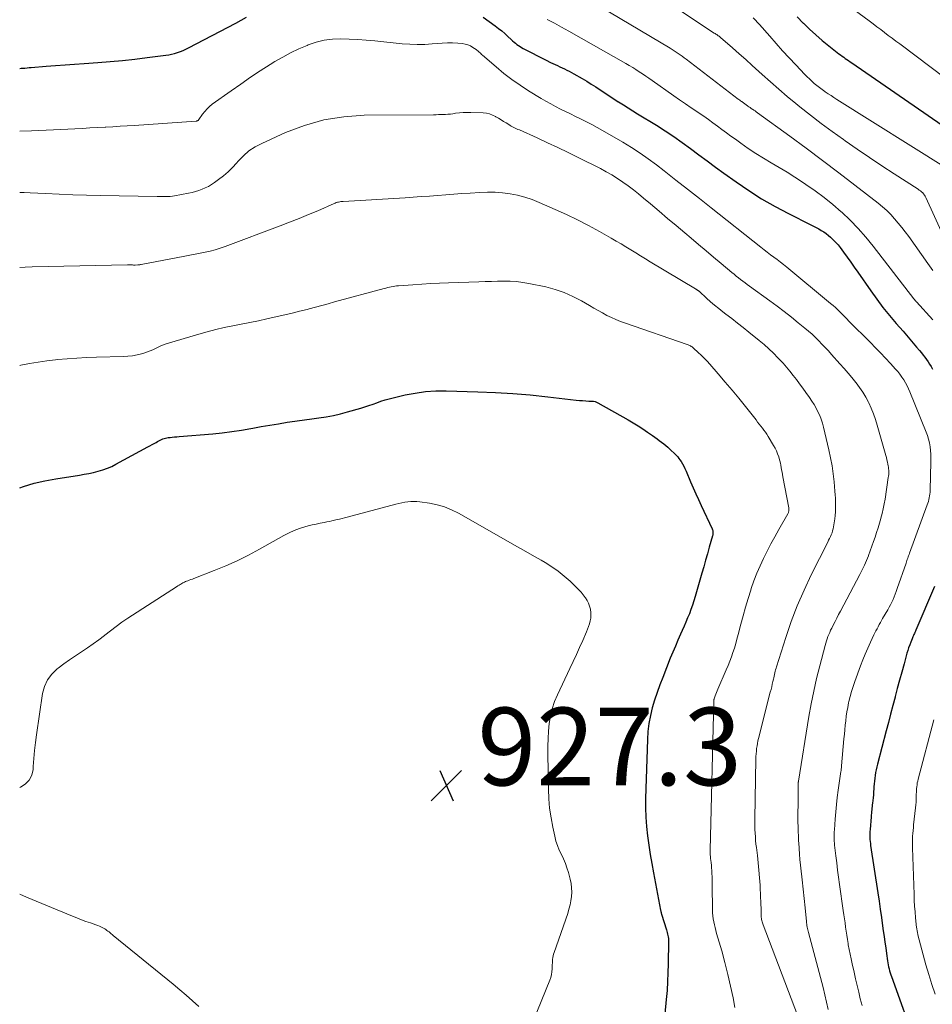
# Model space of a CAD drawing. Units: feet. Extents: x 2034991 to 2035733, y 575000 to 579621.
# Drawn here: x 2035000 to 2035235, y 575643 to 575896 of the extents above; entities that cross this region are included whole.
import ezdxf

# ---------------------------------------------------------------- set-up
doc = ezdxf.new("R2010")
doc.units = ezdxf.units.FT
doc.header["$LTSCALE"] = 100
doc.header["$MEASUREMENT"] = 0
for name, color, linetype, lineweight in [('CONTOUR INDEX', 32, 'Continuous', 25), ('CONTOUR INTERMEDIATE', 40, 'Continuous', 15), ('SPOT ELEVATION', 7, 'Continuous', 15)]:
    doc.layers.add(name, color=color, linetype=linetype, lineweight=lineweight)
doc.styles.add('slant', font='romans.shx', dxfattribs={"oblique": 14.999978})

# ---------------------------------------------------------------- blocks, each defined once
blk = doc.blocks.new('SPOT')
at = {"layer": 'SPOT ELEVATION', "lineweight": 25}
for p, q in [((-3.95, -3.95), (3.86, 3.85)), ((-1.67, 3.81), (1.74, -3.97))]:
    blk.add_line(p, q, dxfattribs=at)

msp = doc.modelspace()

# ---------------------------------------------------------------- linework, layer by layer
at = {"layer": 'CONTOUR INDEX', "flags": 128}
for points, elevation in [([(2035000, 575883.74), (2035000.03, 575883.74), (2035000.4, 575883.77), (2035000.78, 575883.8), (2035001.33, 575883.84), (2035001.89, 575883.89), (2035002.44, 575883.93), (2035003, 575883.98), (2035006.8, 575884.3), (2035009.25, 575884.5), (2035011.71, 575884.69), (2035014.16, 575884.87), (2035016.62, 575885.03), (2035020.11, 575885.26), (2035023.29, 575885.51), (2035026.48, 575885.79), (2035029.66, 575886.13), (2035032.83, 575886.51), (2035037.62, 575887.13), (2035038.4, 575887.25), (2035039.16, 575887.4), (2035039.92, 575887.6), (2035040.67, 575887.82), (2035041.4, 575888.08), (2035042.13, 575888.37), (2035042.84, 575888.69), (2035043.54, 575889.04), (2035055.67, 575895.42), (2035057.08, 575896.17), (2035058.48, 575896.93)], 900), ([(2035119.43, 575896.93), (2035122.54, 575894.7), (2035123.39, 575894.05), (2035124.23, 575893.39), (2035125.04, 575892.69), (2035125.83, 575891.97), (2035126.68, 575891.15), (2035127.03, 575890.83), (2035127.39, 575890.51), (2035127.77, 575890.21), (2035128.15, 575889.92), (2035128.54, 575889.64), (2035128.93, 575889.37), (2035129.34, 575889.13), (2035129.76, 575888.89), (2035132.11, 575887.63), (2035133.28, 575887.02), (2035134.45, 575886.42), (2035135.63, 575885.85), (2035136.82, 575885.29), (2035137.99, 575884.75), (2035138.6, 575884.47), (2035139.2, 575884.18), (2035139.81, 575883.89), (2035140.42, 575883.61), (2035141.02, 575883.31), (2035141.61, 575883.01), (2035142.2, 575882.69), (2035142.79, 575882.36), (2035144.91, 575881.14), (2035146.11, 575880.44), (2035147.29, 575879.72), (2035148.46, 575878.98), (2035149.61, 575878.21), (2035150.76, 575877.44), (2035151.92, 575876.68), (2035153.08, 575875.92), (2035154.25, 575875.17), (2035154.34, 575875.12), (2035155.56, 575874.35), (2035156.78, 575873.58), (2035158, 575872.82), (2035159.23, 575872.07), (2035164.07, 575869.09), (2035166.32, 575867.67), (2035168.54, 575866.2), (2035170.72, 575864.67), (2035172.86, 575863.1), (2035175, 575861.5), (2035177.13, 575859.91), (2035179.28, 575858.34), (2035181.44, 575856.78), (2035184.59, 575854.51), (2035187.86, 575852.28), (2035191.2, 575850.15), (2035194.64, 575848.19), (2035198.14, 575846.34), (2035203.88, 575843.48), (2035204.56, 575843.13), (2035205.23, 575842.78), (2035205.89, 575842.41), (2035206.55, 575842.03), (2035207.19, 575841.62), (2035207.81, 575841.19), (2035208.41, 575840.73), (2035208.98, 575840.24), (2035209.12, 575840.11), (2035209.74, 575839.52), (2035210.33, 575838.9), (2035210.88, 575838.26), (2035211.41, 575837.59), (2035212.29, 575836.41), (2035213.23, 575835.14), (2035214.16, 575833.85), (2035215.08, 575832.56), (2035215.99, 575831.26), (2035219.31, 575826.45), (2035220.86, 575824.28), (2035222.46, 575822.15), (2035224.14, 575820.08), (2035225.87, 575818.04), (2035227.63, 575816.03), (2035228.51, 575815.03), (2035229.38, 575814.02), (2035230.25, 575813), (2035231.11, 575811.98), (2035231.9, 575811.05), (2035232.36, 575810.49), (2035232.81, 575809.92), (2035233.25, 575809.35), (2035233.67, 575808.76), (2035234.08, 575808.17), (2035234.47, 575807.56), (2035234.84, 575806.94), (2035235.2, 575806.32)], 900), ([(2035200.33, 575897.01), (2035201.89, 575895.42), (2035201.96, 575895.36), (2035203.52, 575893.84), (2035205.13, 575892.36), (2035206.78, 575890.95), (2035208.48, 575889.58), (2035211.12, 575887.51), (2035211.52, 575887.2), (2035211.93, 575886.9), (2035212.34, 575886.61), (2035212.75, 575886.31), (2035213.16, 575886.03), (2035213.57, 575885.74), (2035213.99, 575885.45), (2035214.41, 575885.16), (2035245.16, 575864.01)], 880), ([(2035000, 575775.68), (2035000.98, 575776.04), (2035003.7, 575776.89), (2035006.47, 575777.55), (2035009.28, 575778.07), (2035015.42, 575779), (2035016.64, 575779.2), (2035017.85, 575779.43), (2035019.06, 575779.7), (2035020.25, 575779.99), (2035021.43, 575780.35), (2035022.59, 575780.76), (2035023.71, 575781.25), (2035024.82, 575781.8), (2035033.06, 575786.27), (2035033.58, 575786.55), (2035034.1, 575786.84), (2035034.62, 575787.14), (2035035.14, 575787.43), (2035035.53, 575787.66), (2035035.86, 575787.84), (2035036.19, 575788), (2035036.53, 575788.16), (2035036.87, 575788.3), (2035037.22, 575788.41), (2035037.57, 575788.51), (2035037.94, 575788.59), (2035038.3, 575788.64), (2035038.74, 575788.69), (2035039.33, 575788.76), (2035039.92, 575788.82), (2035040.51, 575788.87), (2035041.1, 575788.92), (2035049.75, 575789.66), (2035052.22, 575789.91), (2035054.68, 575790.2), (2035057.14, 575790.57), (2035059.58, 575790.99), (2035060.04, 575791.08), (2035062.26, 575791.48), (2035064.48, 575791.87), (2035066.7, 575792.24), (2035068.92, 575792.59), (2035069.64, 575792.7), (2035071.51, 575792.98), (2035073.38, 575793.25), (2035075.25, 575793.5), (2035077.13, 575793.75), (2035078.99, 575794.02), (2035080.84, 575794.36), (2035082.68, 575794.78), (2035084.5, 575795.27), (2035087.93, 575796.26), (2035088.97, 575796.58), (2035090.01, 575796.91), (2035091.05, 575797.27), (2035092.07, 575797.64), (2035093.1, 575798), (2035094.14, 575798.34), (2035095.19, 575798.64), (2035096.25, 575798.91), (2035099.32, 575799.63), (2035101.93, 575800.13), (2035104.55, 575800.5), (2035107.2, 575800.66), (2035109.86, 575800.69), (2035118.08, 575800.46), (2035122.59, 575800.27), (2035127.09, 575800), (2035131.58, 575799.63), (2035136.07, 575799.17), (2035143.42, 575798.33), (2035144.23, 575798.24), (2035145.04, 575798.17), (2035145.86, 575798.12), (2035146.67, 575798.08), (2035147.47, 575798.05), (2035147.88, 575798.01), (2035148.27, 575797.92), (2035148.65, 575797.78), (2035149.02, 575797.61), (2035156.8, 575793.21), (2035158.08, 575792.46), (2035159.35, 575791.69), (2035160.59, 575790.88), (2035161.82, 575790.05), (2035163.09, 575789.17), (2035163.67, 575788.76), (2035164.25, 575788.35), (2035164.82, 575787.93), (2035165.39, 575787.51), (2035165.95, 575787.07), (2035166.5, 575786.63), (2035167.04, 575786.16), (2035167.56, 575785.68), (2035169.01, 575784.31), (2035169.32, 575783.99), (2035169.62, 575783.66), (2035169.89, 575783.3), (2035170.15, 575782.94), (2035170.42, 575782.51), (2035170.79, 575781.91), (2035171.13, 575781.3), (2035171.44, 575780.67), (2035171.73, 575780.03), (2035172.9, 575777.26), (2035173.56, 575775.72), (2035174.23, 575774.19), (2035174.92, 575772.67), (2035175.63, 575771.15), (2035178.48, 575765.12), (2035178.56, 575764.9), (2035178.62, 575764.69), (2035178.65, 575764.47), (2035178.66, 575764.24), (2035178.65, 575764.01), (2035178.62, 575763.78), (2035178.58, 575763.56), (2035178.53, 575763.33), (2035177.7, 575760.43), (2035177.23, 575758.75), (2035176.75, 575757.08), (2035176.27, 575755.4), (2035175.8, 575753.73), (2035174.08, 575747.71), (2035173.75, 575746.59), (2035173.39, 575745.49), (2035172.99, 575744.39), (2035172.57, 575743.3), (2035172.13, 575742.22), (2035171.68, 575741.15), (2035171.21, 575740.08), (2035170.74, 575739.01), (2035170.31, 575738.05), (2035169.63, 575736.5), (2035168.96, 575734.94), (2035168.31, 575733.38), (2035167.66, 575731.81), (2035165.7, 575726.91), (2035164.95, 575724.97), (2035164.25, 575723.02), (2035163.61, 575721.05), (2035163.02, 575719.06), (2035162.53, 575717.05), (2035162.14, 575715.03), (2035161.9, 575712.98), (2035161.76, 575710.92), (2035161.27, 575695.7), (2035161.26, 575693.29), (2035161.32, 575690.88), (2035161.49, 575688.48), (2035161.75, 575686.09), (2035162.09, 575683.69), (2035162.45, 575681.31), (2035162.86, 575678.93), (2035163.3, 575676.56), (2035165.15, 575666.93), (2035165.18, 575666.8), (2035165.21, 575666.67), (2035165.24, 575666.54), (2035165.27, 575666.41), (2035165.3, 575666.28), (2035165.34, 575666.15), (2035165.38, 575666.02), (2035165.42, 575665.89), (2035166.67, 575661.9), (2035166.78, 575661.54), (2035166.88, 575661.17), (2035166.97, 575660.8), (2035167.05, 575660.43), (2035167.12, 575660.05), (2035167.16, 575659.68), (2035167.19, 575659.3), (2035167.19, 575658.92), (2035167.11, 575653.16), (2035167.05, 575650.85), (2035166.96, 575648.54), (2035166.81, 575646.23), (2035166.62, 575643.92), (2035166.29, 575640.21)], 920), ([(2035235.74, 575750.32), (2035230.96, 575739.07), (2035230.84, 575738.79), (2035230.71, 575738.5), (2035230.58, 575738.22), (2035230.45, 575737.93), (2035230.32, 575737.65), (2035230.19, 575737.37), (2035230.07, 575737.08), (2035229.95, 575736.79), (2035229.61, 575735.97), (2035229.34, 575735.26), (2035229.08, 575734.55), (2035228.85, 575733.83), (2035228.64, 575733.11), (2035227.88, 575730.36), (2035227.3, 575728.26), (2035226.73, 575726.16), (2035226.16, 575724.05), (2035225.6, 575721.94), (2035225.57, 575721.81), (2035225, 575719.64), (2035224.43, 575717.46), (2035223.86, 575715.29), (2035223.28, 575713.12), (2035221.03, 575704.57), (2035220.86, 575703.85), (2035220.7, 575703.13), (2035220.57, 575702.4), (2035220.45, 575701.67), (2035220.36, 575700.94), (2035220.27, 575700.2), (2035220.2, 575699.47), (2035220.14, 575698.73), (2035220.1, 575698.2), (2035220.05, 575697.44), (2035219.98, 575696.68), (2035219.91, 575695.92), (2035219.83, 575695.16), (2035219.76, 575694.52), (2035219.71, 575694.08), (2035219.66, 575693.65), (2035219.61, 575693.21), (2035219.56, 575692.77), (2035219.51, 575692.33), (2035219.47, 575691.89), (2035219.43, 575691.45), (2035219.39, 575691.01), (2035219.12, 575687.71), (2035219.09, 575687.2), (2035219.07, 575686.69), (2035219.07, 575686.18), (2035219.08, 575685.67), (2035219.11, 575685.16), (2035219.16, 575684.65), (2035219.21, 575684.14), (2035219.28, 575683.63), (2035221.13, 575671.4), (2035221.44, 575669.29), (2035221.75, 575667.18), (2035222.06, 575665.06), (2035222.36, 575662.94), (2035222.54, 575661.63), (2035222.75, 575660.17), (2035222.95, 575658.71), (2035223.16, 575657.25), (2035223.36, 575655.79), (2035223.63, 575653.91), (2035223.71, 575653.39), (2035223.8, 575652.87), (2035223.91, 575652.36), (2035224.03, 575651.84), (2035224.16, 575651.33), (2035224.3, 575650.83), (2035224.46, 575650.33), (2035224.63, 575649.83), (2035230.93, 575632.32)], 900)]:
    msp.add_lwpolyline(points, dxfattribs=dict(at, elevation=elevation))
at = {"layer": 'CONTOUR INTERMEDIATE', "flags": 128}
for points, elevation in [([(2035134, 575908.98), (2035167.6, 575888.93), (2035168.14, 575888.61), (2035168.67, 575888.28), (2035169.2, 575887.93), (2035169.72, 575887.59), (2035170.23, 575887.23), (2035170.75, 575886.87), (2035171.25, 575886.5), (2035171.75, 575886.12), (2035185.16, 575875.85), (2035185.36, 575875.69), (2035185.57, 575875.54), (2035185.78, 575875.39), (2035185.98, 575875.24), (2035186.05, 575875.19), (2035186.23, 575875.07), (2035186.4, 575874.94), (2035186.57, 575874.81), (2035186.75, 575874.69), (2035186.92, 575874.56), (2035187.09, 575874.43), (2035187.26, 575874.3), (2035187.43, 575874.18), (2035187.65, 575874.02), (2035187.93, 575873.82), (2035188.21, 575873.63), (2035188.5, 575873.43), (2035188.78, 575873.24), (2035188.85, 575873.2), (2035189.17, 575872.98), (2035189.49, 575872.77), (2035189.81, 575872.55), (2035190.12, 575872.32), (2035198.45, 575866.29), (2035202.68, 575863.18), (2035206.9, 575860.05), (2035211.08, 575856.88), (2035215.24, 575853.68), (2035221.22, 575849.03), (2035222.35, 575848.1), (2035223.44, 575847.13), (2035224.47, 575846.1), (2035225.47, 575845.03), (2035226.41, 575843.91), (2035227.34, 575842.78), (2035228.22, 575841.62), (2035229.09, 575840.44), (2035234.02, 575833.47), (2035235.33, 575831.7)], 892), ([(2035213.41, 575899.99), (2035218.91, 575895.95), (2035219.9, 575895.22), (2035220.89, 575894.48), (2035221.87, 575893.74), (2035222.85, 575893), (2035223.83, 575892.25), (2035224.81, 575891.51), (2035225.8, 575890.77), (2035226.78, 575890.03), (2035238.76, 575881.03)], 876), ([(2035169.76, 575898.9), (2035178.99, 575892.84), (2035179.2, 575892.7), (2035179.4, 575892.57), (2035179.61, 575892.43), (2035179.81, 575892.29), (2035180.01, 575892.15), (2035180.21, 575892), (2035180.4, 575891.85), (2035180.59, 575891.69), (2035183.67, 575889.03), (2035185.39, 575887.53), (2035187.1, 575886.02), (2035188.79, 575884.49), (2035190.48, 575882.95), (2035191.33, 575882.16), (2035193.46, 575880.24), (2035195.61, 575878.35), (2035197.8, 575876.5), (2035200.01, 575874.69), (2035201.02, 575873.87), (2035203.78, 575871.69), (2035206.57, 575869.55), (2035209.4, 575867.47), (2035212.26, 575865.42), (2035212.73, 575865.09), (2035215.85, 575862.92), (2035218.99, 575860.78), (2035222.16, 575858.68), (2035225.35, 575856.6), (2035231.52, 575852.63), (2035231.83, 575852.42), (2035232.13, 575852.2), (2035232.41, 575851.95), (2035232.69, 575851.69), (2035232.93, 575851.42), (2035233.16, 575851.12), (2035233.36, 575850.81), (2035233.53, 575850.47), (2035238.36, 575839.79)], 888), ([(2035189.02, 575896.72), (2035189.57, 575896.17), (2035190.11, 575895.6), (2035190.63, 575895.02), (2035193.27, 575892.03), (2035194.93, 575890.16), (2035196.61, 575888.3), (2035198.31, 575886.45), (2035200.03, 575884.62), (2035202.31, 575882.2), (2035202.9, 575881.6), (2035203.5, 575881.01), (2035204.13, 575880.43), (2035204.76, 575879.87), (2035205.42, 575879.33), (2035206.08, 575878.81), (2035206.76, 575878.3), (2035207.45, 575877.81), (2035207.56, 575877.74), (2035208.31, 575877.23), (2035209.07, 575876.72), (2035209.84, 575876.23), (2035210.61, 575875.74), (2035238.8, 575858.07)], 884), ([(2035135.95, 575896.33), (2035137.81, 575895.35), (2035139.66, 575894.34), (2035141.5, 575893.31), (2035156.22, 575885.01), (2035157.09, 575884.5), (2035157.96, 575883.99), (2035158.8, 575883.44), (2035159.64, 575882.89), (2035160.48, 575882.32), (2035161.31, 575881.75), (2035162.13, 575881.18), (2035162.96, 575880.6), (2035168.6, 575876.64), (2035170.07, 575875.62), (2035171.55, 575874.6), (2035173.03, 575873.6), (2035174.52, 575872.6), (2035175.11, 575872.21), (2035176.3, 575871.41), (2035177.48, 575870.59), (2035178.65, 575869.75), (2035179.8, 575868.89), (2035180.96, 575868.03), (2035182.11, 575867.17), (2035183.27, 575866.32), (2035184.44, 575865.48), (2035185.86, 575864.45), (2035187.76, 575863.13), (2035189.68, 575861.85), (2035191.64, 575860.62), (2035193.63, 575859.43), (2035193.69, 575859.39), (2035195.72, 575858.2), (2035197.73, 575856.98), (2035199.72, 575855.73), (2035201.69, 575854.45), (2035202.59, 575853.86), (2035204.95, 575852.22), (2035207.27, 575850.51), (2035209.5, 575848.7), (2035211.68, 575846.81), (2035211.84, 575846.67), (2035214, 575844.61), (2035216.08, 575842.48), (2035218.04, 575840.24), (2035219.93, 575837.93), (2035230.43, 575824.4), (2035230.48, 575824.33), (2035230.54, 575824.26), (2035230.59, 575824.18), (2035230.64, 575824.11), (2035230.67, 575824.07), (2035230.71, 575824.02), (2035230.75, 575823.96), (2035230.79, 575823.91), (2035230.84, 575823.86), (2035230.89, 575823.8), (2035230.91, 575823.78), (2035230.92, 575823.77), (2035230.94, 575823.75), (2035230.95, 575823.73), (2035231.01, 575823.67), (2035231.02, 575823.66), (2035231.04, 575823.64), (2035231.05, 575823.63), (2035231.07, 575823.61), (2035235.29, 575818.97)], 896), ([(2035000, 575867.58), (2035003.02, 575867.69), (2035006.79, 575867.85), (2035010.57, 575868.02), (2035014.24, 575868.2), (2035016.17, 575868.29), (2035018.11, 575868.39), (2035020.05, 575868.49), (2035021.99, 575868.59), (2035022.2, 575868.6), (2035024.03, 575868.71), (2035025.86, 575868.82), (2035027.69, 575868.94), (2035029.51, 575869.06), (2035045.51, 575870.17), (2035045.59, 575870.18), (2035045.67, 575870.2), (2035045.75, 575870.22), (2035045.83, 575870.24), (2035045.86, 575870.26), (2035045.92, 575870.29), (2035045.97, 575870.32), (2035046.01, 575870.36), (2035046.05, 575870.41), (2035046.09, 575870.46), (2035046.12, 575870.51), (2035046.16, 575870.56), (2035046.19, 575870.61), (2035047.15, 575871.98), (2035047.69, 575872.68), (2035048.28, 575873.34), (2035048.94, 575873.94), (2035049.63, 575874.49), (2035054.48, 575877.98), (2035056.96, 575879.72), (2035059.47, 575881.44), (2035062.01, 575883.1), (2035064.57, 575884.73), (2035065.77, 575885.48), (2035067.77, 575886.66), (2035069.82, 575887.76), (2035071.92, 575888.75), (2035074.05, 575889.67), (2035074.32, 575889.78), (2035076.37, 575890.47), (2035078.46, 575890.98), (2035080.59, 575891.25), (2035082.76, 575891.36), (2035084.94, 575891.3), (2035087.13, 575891.2), (2035089.31, 575891.04), (2035091.49, 575890.84), (2035098.56, 575890.09), (2035100.5, 575889.94), (2035102.45, 575889.87), (2035104.39, 575889.93), (2035106.33, 575890.06), (2035107.55, 575890.18), (2035108.88, 575890.27), (2035110.22, 575890.32), (2035111.55, 575890.29), (2035112.88, 575890.21), (2035114.05, 575890.11), (2035114.78, 575889.99), (2035115.48, 575889.8), (2035116.15, 575889.51), (2035116.8, 575889.15), (2035117.59, 575888.61), (2035117.82, 575888.45), (2035118.03, 575888.29), (2035118.23, 575888.11), (2035118.43, 575887.92), (2035118.63, 575887.73), (2035118.82, 575887.54), (2035119.02, 575887.35), (2035119.23, 575887.17), (2035122.75, 575884.11), (2035124.76, 575882.46), (2035126.82, 575880.87), (2035128.95, 575879.39), (2035131.14, 575877.99), (2035134.36, 575876.02), (2035135.59, 575875.3), (2035136.83, 575874.59), (2035138.09, 575873.92), (2035139.36, 575873.26), (2035140.64, 575872.63), (2035141.92, 575872), (2035143.21, 575871.38), (2035144.5, 575870.75), (2035144.71, 575870.65), (2035146.1, 575869.97), (2035147.48, 575869.26), (2035148.84, 575868.52), (2035150.19, 575867.76), (2035155.44, 575864.71), (2035157.66, 575863.36), (2035159.85, 575861.95), (2035161.97, 575860.45), (2035164.06, 575858.9), (2035166.04, 575857.36), (2035169.08, 575854.98), (2035172.12, 575852.61), (2035175.15, 575850.22), (2035178.18, 575847.83), (2035190.99, 575837.68), (2035191.82, 575837.03), (2035192.65, 575836.39), (2035193.5, 575835.76), (2035194.35, 575835.13), (2035195.19, 575834.51), (2035196.03, 575833.87), (2035196.86, 575833.22), (2035197.67, 575832.56), (2035208.98, 575823.2), (2035209.61, 575822.67), (2035210.22, 575822.13), (2035210.81, 575821.57), (2035211.39, 575820.99), (2035211.96, 575820.41), (2035212.54, 575819.83), (2035213.11, 575819.25), (2035213.69, 575818.67), (2035219.23, 575813.13), (2035220.53, 575811.8), (2035221.83, 575810.47), (2035223.11, 575809.12), (2035224.38, 575807.75), (2035225.72, 575806.3), (2035226.3, 575805.64), (2035226.84, 575804.96), (2035227.35, 575804.25), (2035227.83, 575803.53), (2035228.27, 575802.77), (2035228.68, 575802), (2035229.05, 575801.22), (2035229.4, 575800.41), (2035233.56, 575790.08), (2035233.9, 575789.16), (2035234.19, 575788.23), (2035234.41, 575787.28), (2035234.59, 575786.31), (2035234.71, 575785.34), (2035234.8, 575784.36), (2035234.83, 575783.38), (2035234.83, 575782.4), (2035234.62, 575775.08), (2035234.59, 575774.6), (2035234.55, 575774.12), (2035234.48, 575773.64), (2035234.4, 575773.17), (2035234.29, 575772.7), (2035234.17, 575772.24), (2035234.03, 575771.78), (2035233.88, 575771.33), (2035229.3, 575758.86), (2035229.18, 575758.55), (2035229.07, 575758.23), (2035228.95, 575757.91), (2035228.84, 575757.6), (2035228.73, 575757.28), (2035228.62, 575756.96), (2035228.51, 575756.65), (2035228.4, 575756.33), (2035226.16, 575749.76), (2035225.9, 575749.06), (2035225.64, 575748.35), (2035225.35, 575747.66), (2035225.05, 575746.97), (2035224.73, 575746.29), (2035224.4, 575745.62), (2035224.05, 575744.95), (2035223.68, 575744.29), (2035222.38, 575742.03), (2035222.09, 575741.51), (2035221.79, 575741), (2035221.5, 575740.48), (2035221.21, 575739.96), (2035220.93, 575739.44), (2035220.66, 575738.91), (2035220.39, 575738.38), (2035220.13, 575737.85), (2035219.23, 575735.93), (2035218.55, 575734.43), (2035217.89, 575732.91), (2035217.28, 575731.38), (2035216.69, 575729.84), (2035215.22, 575725.86), (2035214.78, 575724.59), (2035214.37, 575723.3), (2035214.01, 575722), (2035213.69, 575720.68), (2035213.61, 575720.31), (2035213.37, 575719.18), (2035213.16, 575718.03), (2035212.99, 575716.88), (2035212.85, 575715.73), (2035212.73, 575714.57), (2035212.61, 575713.42), (2035212.51, 575712.26), (2035212.4, 575711.1), (2035211.81, 575704.13), (2035211.79, 575703.95), (2035211.77, 575703.76), (2035211.75, 575703.57), (2035211.73, 575703.39), (2035211.7, 575703.2), (2035211.68, 575703.02), (2035211.65, 575702.83), (2035211.62, 575702.65), (2035210.94, 575697.84), (2035210.7, 575695.98), (2035210.48, 575694.12), (2035210.29, 575692.26), (2035210.14, 575690.4), (2035209.93, 575687.65), (2035209.9, 575687.16), (2035209.88, 575686.66), (2035209.88, 575686.17), (2035209.88, 575685.67), (2035209.9, 575685.18), (2035209.92, 575684.69), (2035209.96, 575684.19), (2035210.01, 575683.7), (2035210.32, 575680.98), (2035210.53, 575679.14), (2035210.76, 575677.29), (2035211.01, 575675.44), (2035211.27, 575673.6), (2035212.24, 575666.86), (2035212.4, 575665.79), (2035212.54, 575664.73), (2035212.68, 575663.67), (2035212.82, 575662.6), (2035212.97, 575661.54), (2035213.12, 575660.48), (2035213.29, 575659.42), (2035213.47, 575658.36), (2035213.53, 575658.03), (2035213.76, 575656.81), (2035213.99, 575655.59), (2035214.25, 575654.38), (2035214.51, 575653.16), (2035215, 575650.98), (2035215.39, 575649.26), (2035215.79, 575647.54), (2035216.2, 575645.82), (2035216.61, 575644.1), (2035217.06, 575642.39)], 904), ([(2035000, 575851.78), (2035001.14, 575851.76), (2035002.68, 575851.71), (2035006.65, 575851.51), (2035010.18, 575851.35), (2035013.71, 575851.21), (2035017.24, 575851.1), (2035020.77, 575851.02), (2035035.42, 575850.72), (2035035.98, 575850.71), (2035036.54, 575850.71), (2035037.1, 575850.71), (2035037.66, 575850.72), (2035038.22, 575850.74), (2035038.78, 575850.78), (2035039.34, 575850.86), (2035039.89, 575850.94), (2035043.54, 575851.63), (2035044.42, 575851.82), (2035045.29, 575852.04), (2035046.15, 575852.31), (2035047, 575852.61), (2035047.83, 575852.97), (2035048.64, 575853.36), (2035049.41, 575853.82), (2035050.16, 575854.31), (2035051.26, 575855.1), (2035052.51, 575856.06), (2035053.7, 575857.08), (2035054.81, 575858.19), (2035055.88, 575859.35), (2035056.33, 575859.88), (2035057.66, 575861.25), (2035059.09, 575862.48), (2035060.68, 575863.52), (2035062.36, 575864.42), (2035068.5, 575867.2), (2035073.41, 575869.05), (2035078.41, 575870.48), (2035083.55, 575871.28), (2035088.78, 575871.66), (2035106.67, 575871.82), (2035107.29, 575871.82), (2035107.91, 575871.83), (2035108.52, 575871.84), (2035109.14, 575871.85), (2035109.76, 575871.87), (2035110.37, 575871.91), (2035110.98, 575871.97), (2035111.59, 575872.05), (2035112.33, 575872.17), (2035113.32, 575872.29), (2035114.3, 575872.38), (2035115.29, 575872.41), (2035116.28, 575872.4), (2035119.45, 575872.28), (2035120.28, 575872.19), (2035121.08, 575872.02), (2035121.86, 575871.73), (2035122.6, 575871.37), (2035122.73, 575871.3), (2035123.39, 575870.91), (2035124.06, 575870.51), (2035124.71, 575870.1), (2035125.37, 575869.68), (2035126.02, 575869.26), (2035126.35, 575869.06), (2035126.68, 575868.87), (2035127.02, 575868.69), (2035127.36, 575868.52), (2035127.71, 575868.36), (2035128.06, 575868.2), (2035128.41, 575868.04), (2035128.76, 575867.89), (2035133.39, 575865.82), (2035136.05, 575864.61), (2035138.69, 575863.37), (2035141.32, 575862.1), (2035143.93, 575860.8), (2035149.63, 575857.92), (2035151.12, 575857.12), (2035152.58, 575856.29), (2035154.02, 575855.4), (2035155.42, 575854.47), (2035156.8, 575853.49), (2035158.15, 575852.48), (2035159.48, 575851.44), (2035160.78, 575850.36), (2035162.59, 575848.82), (2035164.78, 575846.96), (2035166.97, 575845.09), (2035169.17, 575843.24), (2035171.36, 575841.38), (2035173.02, 575839.98), (2035174.95, 575838.35), (2035176.89, 575836.72), (2035178.83, 575835.1), (2035180.76, 575833.49), (2035183.54, 575831.17), (2035184.1, 575830.71), (2035184.65, 575830.26), (2035185.21, 575829.81), (2035185.77, 575829.36), (2035186.34, 575828.92), (2035186.91, 575828.49), (2035187.48, 575828.06), (2035188.06, 575827.64), (2035193.34, 575823.84), (2035195.19, 575822.47), (2035197.04, 575821.09), (2035198.85, 575819.67), (2035200.65, 575818.23), (2035202.36, 575816.84), (2035203.28, 575816.07), (2035204.18, 575815.27), (2035205.06, 575814.45), (2035205.91, 575813.6), (2035206.74, 575812.74), (2035207.57, 575811.86), (2035208.39, 575810.98), (2035209.2, 575810.09), (2035211.38, 575807.66), (2035212.42, 575806.48), (2035213.45, 575805.29), (2035214.45, 575804.09), (2035215.45, 575802.87), (2035215.55, 575802.75), (2035216.44, 575801.56), (2035217.28, 575800.34), (2035218.03, 575799.06), (2035218.73, 575797.75), (2035218.79, 575797.63), (2035219.43, 575796.22), (2035220.02, 575794.79), (2035220.54, 575793.33), (2035221, 575791.85), (2035223.18, 575784.07), (2035223.33, 575783.5), (2035223.47, 575782.93), (2035223.6, 575782.36), (2035223.72, 575781.79), (2035223.8, 575781.38), (2035223.86, 575781.01), (2035223.91, 575780.64), (2035223.94, 575780.26), (2035223.95, 575779.89), (2035223.95, 575779.51), (2035223.93, 575779.14), (2035223.89, 575778.76), (2035223.84, 575778.39), (2035222.99, 575772.82), (2035222.77, 575771.58), (2035222.52, 575770.34), (2035222.24, 575769.1), (2035221.92, 575767.88), (2035221.91, 575767.86), (2035221.57, 575766.65), (2035221.21, 575765.45), (2035220.83, 575764.25), (2035220.45, 575763.05), (2035220.04, 575761.86), (2035219.63, 575760.68), (2035219.19, 575759.5), (2035218.74, 575758.33), (2035218.69, 575758.21), (2035218.19, 575756.99), (2035217.66, 575755.78), (2035217.09, 575754.59), (2035216.49, 575753.42), (2035211.52, 575743.98), (2035211.04, 575743.07), (2035210.57, 575742.16), (2035210.1, 575741.25), (2035209.63, 575740.34), (2035209.24, 575739.57), (2035208.98, 575739.04), (2035208.73, 575738.5), (2035208.5, 575737.96), (2035208.27, 575737.41), (2035208.07, 575736.85), (2035207.88, 575736.29), (2035207.71, 575735.72), (2035207.55, 575735.15), (2035206.15, 575729.84), (2035205.35, 575726.6), (2035204.61, 575723.35), (2035203.96, 575720.08), (2035203.38, 575716.79), (2035200.69, 575700.16), (2035200.68, 575700.09), (2035200.67, 575700.03), (2035200.66, 575699.96), (2035200.65, 575699.89), (2035200.65, 575699.88), (2035200.65, 575699.82), (2035200.64, 575699.76), (2035200.64, 575699.7), (2035200.64, 575699.65), (2035200.63, 575699.59), (2035200.63, 575699.53), (2035200.63, 575699.47), (2035200.63, 575699.41), (2035200.63, 575695.79), (2035200.63, 575695.6), (2035200.63, 575695.41), (2035200.62, 575695.22), (2035200.62, 575695.03), (2035200.61, 575694.84), (2035200.6, 575694.65), (2035200.6, 575694.46), (2035200.59, 575694.27), (2035200.57, 575693.39), (2035200.56, 575692.75), (2035200.55, 575692.12), (2035200.55, 575691.49), (2035200.55, 575690.86), (2035200.56, 575689.66), (2035200.58, 575688.43), (2035200.61, 575687.2), (2035200.66, 575685.97), (2035200.71, 575684.75), (2035200.74, 575684.31), (2035200.83, 575682.86), (2035200.93, 575681.41), (2035201.06, 575679.97), (2035201.2, 575678.53), (2035201.7, 575673.96), (2035201.79, 575673.16), (2035201.87, 575672.35), (2035201.96, 575671.55), (2035202.05, 575670.75), (2035202.13, 575669.94), (2035202.22, 575669.14), (2035202.3, 575668.34), (2035202.38, 575667.53), (2035202.72, 575664.03), (2035202.76, 575663.67), (2035202.81, 575663.31), (2035202.87, 575662.96), (2035202.93, 575662.6), (2035203.01, 575662.25), (2035203.09, 575661.9), (2035203.17, 575661.54), (2035203.26, 575661.19), (2035207.05, 575647.02), (2035207.51, 575645.15), (2035207.94, 575643.27), (2035208.31, 575641.38)], 908), ([(2035000, 575832.42), (2035001.4, 575832.53), (2035003.21, 575832.61), (2035027.81, 575833.18), (2035028.06, 575833.18), (2035028.31, 575833.17), (2035028.56, 575833.16), (2035028.81, 575833.13), (2035029.05, 575833.11), (2035029.3, 575833.1), (2035029.55, 575833.09), (2035029.8, 575833.09), (2035030.48, 575833.11), (2035030.59, 575833.12), (2035030.69, 575833.13), (2035030.8, 575833.14), (2035030.9, 575833.16), (2035031, 575833.18), (2035031.1, 575833.21), (2035031.21, 575833.23), (2035031.31, 575833.25), (2035042.57, 575835.37), (2035043.88, 575835.61), (2035045.19, 575835.87), (2035046.5, 575836.12), (2035047.8, 575836.38), (2035049.1, 575836.68), (2035050.39, 575837.01), (2035051.65, 575837.41), (2035052.91, 575837.84), (2035067.11, 575843.17), (2035069.55, 575844.11), (2035071.98, 575845.07), (2035074.39, 575846.07), (2035076.79, 575847.09), (2035081.03, 575848.94), (2035081.3, 575849.06), (2035081.59, 575849.16), (2035081.87, 575849.25), (2035082.17, 575849.32), (2035082.46, 575849.38), (2035082.76, 575849.44), (2035083.05, 575849.47), (2035083.35, 575849.5), (2035099.3, 575850.44), (2035101.4, 575850.57), (2035103.49, 575850.71), (2035105.59, 575850.86), (2035107.69, 575851.02), (2035109.78, 575851.18), (2035111.88, 575851.33), (2035113.98, 575851.48), (2035116.07, 575851.62), (2035118.58, 575851.79), (2035120.54, 575851.85), (2035122.5, 575851.83), (2035124.45, 575851.67), (2035126.39, 575851.43), (2035128.32, 575851.05), (2035130.21, 575850.58), (2035132.06, 575849.96), (2035133.88, 575849.24), (2035138, 575847.43), (2035140.9, 575846.11), (2035143.78, 575844.72), (2035146.61, 575843.25), (2035149.41, 575841.72), (2035152.41, 575840.02), (2035153.69, 575839.28), (2035154.96, 575838.54), (2035156.22, 575837.79), (2035157.48, 575837.02), (2035158.74, 575836.26), (2035159.99, 575835.49), (2035161.25, 575834.72), (2035162.51, 575833.96), (2035174.11, 575826.96), (2035174.21, 575826.9), (2035174.3, 575826.84), (2035174.4, 575826.79), (2035174.51, 575826.73), (2035174.54, 575826.71), (2035174.62, 575826.67), (2035174.7, 575826.62), (2035174.78, 575826.56), (2035174.85, 575826.51), (2035174.93, 575826.45), (2035175, 575826.39), (2035175.07, 575826.33), (2035175.14, 575826.26), (2035177.02, 575824.54), (2035178.04, 575823.63), (2035179.08, 575822.74), (2035180.14, 575821.88), (2035181.22, 575821.03), (2035182.01, 575820.43), (2035183.49, 575819.29), (2035184.96, 575818.15), (2035186.43, 575816.99), (2035187.88, 575815.83), (2035190.56, 575813.67), (2035191.82, 575812.62), (2035193.05, 575811.53), (2035194.24, 575810.39), (2035195.39, 575809.22), (2035195.79, 575808.8), (2035196.71, 575807.8), (2035197.61, 575806.78), (2035198.47, 575805.74), (2035199.32, 575804.67), (2035200.15, 575803.59), (2035200.96, 575802.5), (2035201.77, 575801.41), (2035202.56, 575800.3), (2035203.52, 575798.96), (2035204.12, 575798.08), (2035204.69, 575797.19), (2035205.21, 575796.26), (2035205.71, 575795.32), (2035206.15, 575794.36), (2035206.54, 575793.38), (2035206.86, 575792.37), (2035207.14, 575791.35), (2035208.52, 575785.48), (2035208.95, 575783.43), (2035209.33, 575781.38), (2035209.62, 575779.31), (2035209.86, 575777.24), (2035210.08, 575774.84), (2035210.15, 575773.95), (2035210.21, 575773.07), (2035210.25, 575772.18), (2035210.27, 575771.29), (2035210.26, 575770.4), (2035210.23, 575769.51), (2035210.15, 575768.63), (2035210.04, 575767.75), (2035209.72, 575765.67), (2035209.62, 575765.15), (2035209.49, 575764.64), (2035209.33, 575764.14), (2035209.13, 575763.65), (2035208.91, 575763.17), (2035208.69, 575762.69), (2035208.46, 575762.21), (2035208.22, 575761.73), (2035203.98, 575753.28), (2035202.12, 575749.34), (2035200.39, 575745.35), (2035198.84, 575741.29), (2035197.42, 575737.17), (2035195.02, 575729.66), (2035194.9, 575729.26), (2035194.79, 575728.86), (2035194.69, 575728.46), (2035194.59, 575728.05), (2035194.51, 575727.64), (2035194.42, 575727.23), (2035194.32, 575726.82), (2035194.23, 575726.42), (2035194.1, 575725.85), (2035193.94, 575725.16), (2035193.78, 575724.47), (2035193.61, 575723.78), (2035193.43, 575723.1), (2035190.4, 575711.2), (2035190.24, 575710.55), (2035190.11, 575709.89), (2035190, 575709.23), (2035189.9, 575708.56), (2035189.83, 575707.89), (2035189.77, 575707.23), (2035189.74, 575706.55), (2035189.72, 575705.88), (2035189.43, 575690.48), (2035189.42, 575689.55), (2035189.43, 575688.62), (2035189.46, 575687.69), (2035189.51, 575686.76), (2035189.57, 575685.83), (2035189.65, 575684.9), (2035189.74, 575683.98), (2035189.85, 575683.06), (2035190.1, 575681.06), (2035190.32, 575679.14), (2035190.51, 575677.22), (2035190.66, 575675.29), (2035190.78, 575673.37), (2035190.94, 575670.13), (2035190.98, 575669.25), (2035191.02, 575668.37), (2035191.05, 575667.48), (2035191.07, 575666.6), (2035191.09, 575665.42), (2035191.11, 575665.13), (2035191.14, 575664.84), (2035191.18, 575664.55), (2035191.23, 575664.27), (2035191.3, 575663.98), (2035191.38, 575663.7), (2035191.47, 575663.43), (2035191.56, 575663.15), (2035200.47, 575639.91)], 912), ([(2035000, 575807.2), (2035000.33, 575807.27), (2035002.53, 575807.7), (2035004.74, 575808.09), (2035006.96, 575808.41), (2035009.19, 575808.67), (2035009.73, 575808.73), (2035012.24, 575808.96), (2035014.75, 575809.15), (2035017.26, 575809.28), (2035019.78, 575809.37), (2035026.73, 575809.55), (2035027.91, 575809.62), (2035029.08, 575809.75), (2035030.24, 575809.97), (2035031.39, 575810.25), (2035032.22, 575810.49), (2035032.93, 575810.72), (2035033.64, 575810.98), (2035034.32, 575811.29), (2035034.99, 575811.63), (2035035.66, 575811.98), (2035036.34, 575812.29), (2035037.04, 575812.56), (2035037.76, 575812.8), (2035046.18, 575815.32), (2035048.34, 575815.93), (2035050.51, 575816.49), (2035052.7, 575816.98), (2035054.9, 575817.42), (2035057.11, 575817.83), (2035059.31, 575818.26), (2035061.51, 575818.73), (2035063.7, 575819.2), (2035066.36, 575819.8), (2035068.29, 575820.25), (2035070.22, 575820.71), (2035072.14, 575821.19), (2035074.06, 575821.68), (2035074.63, 575821.83), (2035076.26, 575822.26), (2035077.89, 575822.7), (2035079.52, 575823.14), (2035081.15, 575823.58), (2035093.92, 575827.05), (2035094.37, 575827.17), (2035094.83, 575827.29), (2035095.29, 575827.39), (2035095.75, 575827.49), (2035096.21, 575827.58), (2035096.67, 575827.65), (2035097.14, 575827.71), (2035097.6, 575827.76), (2035101.28, 575828.03), (2035103.59, 575828.19), (2035105.91, 575828.32), (2035108.22, 575828.43), (2035110.53, 575828.52), (2035118.3, 575828.77), (2035119.92, 575828.82), (2035121.55, 575828.87), (2035123.17, 575828.91), (2035124.8, 575828.95), (2035126.42, 575828.93), (2035128.03, 575828.83), (2035129.64, 575828.63), (2035131.23, 575828.35), (2035135.58, 575827.44), (2035137.97, 575826.81), (2035140.31, 575826.03), (2035142.55, 575825.02), (2035144.74, 575823.87), (2035146.8, 575822.65), (2035147.91, 575822), (2035149.04, 575821.36), (2035150.18, 575820.75), (2035151.32, 575820.14), (2035152.48, 575819.58), (2035153.66, 575819.05), (2035154.86, 575818.57), (2035156.07, 575818.12), (2035172.04, 575812.62), (2035172.25, 575812.54), (2035172.46, 575812.46), (2035172.67, 575812.36), (2035172.87, 575812.25), (2035173.07, 575812.13), (2035173.26, 575812.01), (2035173.43, 575811.87), (2035173.61, 575811.72), (2035174.86, 575810.59), (2035175.64, 575809.86), (2035176.4, 575809.11), (2035177.14, 575808.33), (2035177.86, 575807.53), (2035180.03, 575805.04), (2035181.81, 575802.97), (2035183.57, 575800.89), (2035185.3, 575798.78), (2035187.01, 575796.66), (2035189.77, 575793.19), (2035190.17, 575792.67), (2035190.58, 575792.15), (2035190.98, 575791.63), (2035191.38, 575791.11), (2035191.77, 575790.58), (2035192.15, 575790.05), (2035192.52, 575789.5), (2035192.87, 575788.95), (2035194.26, 575786.66), (2035194.66, 575785.94), (2035195.02, 575785.21), (2035195.32, 575784.45), (2035195.59, 575783.68), (2035195.72, 575783.24), (2035195.88, 575782.67), (2035196.03, 575782.1), (2035196.15, 575781.52), (2035196.25, 575780.93), (2035196.35, 575780.34), (2035196.45, 575779.76), (2035196.55, 575779.17), (2035196.66, 575778.59), (2035198.16, 575770.53), (2035198.18, 575770.33), (2035198.2, 575770.14), (2035198.19, 575769.94), (2035198.17, 575769.75), (2035198.13, 575769.55), (2035198.08, 575769.37), (2035198, 575769.19), (2035197.91, 575769.01), (2035195.59, 575764.96), (2035194.56, 575763.13), (2035193.56, 575761.28), (2035192.59, 575759.42), (2035191.65, 575757.54), (2035190.78, 575755.63), (2035189.95, 575753.7), (2035189.21, 575751.74), (2035188.53, 575749.76), (2035188.41, 575749.39), (2035187.72, 575747.19), (2035187.06, 575744.99), (2035186.44, 575742.78), (2035185.84, 575740.57), (2035185.15, 575737.91), (2035184.83, 575736.75), (2035184.51, 575735.6), (2035184.16, 575734.46), (2035183.79, 575733.32), (2035183.4, 575732.19), (2035182.99, 575731.07), (2035182.55, 575729.96), (2035182.09, 575728.86), (2035179.94, 575723.9), (2035179.75, 575723.46), (2035179.58, 575723.03), (2035179.4, 575722.59), (2035179.24, 575722.15), (2035178.96, 575721.38), (2035178.94, 575721.32), (2035178.92, 575721.26), (2035178.91, 575721.2), (2035178.9, 575721.14), (2035178.89, 575721.08), (2035178.89, 575721.02), (2035178.89, 575720.96), (2035178.88, 575720.9), (2035177.95, 575682.42), (2035177.94, 575682.1), (2035177.95, 575681.78), (2035177.96, 575681.46), (2035177.97, 575681.14), (2035177.99, 575680.82), (2035178.02, 575680.5), (2035178.05, 575680.18), (2035178.09, 575679.86), (2035178.17, 575679.18), (2035178.25, 575678.52), (2035178.31, 575677.86), (2035178.35, 575677.19), (2035178.39, 575676.53), (2035178.4, 575676.34), (2035178.42, 575675.59), (2035178.44, 575674.83), (2035178.45, 575674.07), (2035178.46, 575673.31), (2035178.51, 575667.03), (2035178.54, 575666.26), (2035178.6, 575665.48), (2035178.7, 575664.72), (2035178.84, 575663.96), (2035179.01, 575663.2), (2035179.19, 575662.45), (2035179.39, 575661.69), (2035179.6, 575660.95), (2035180.9, 575656.45), (2035181.72, 575653.44), (2035182.5, 575650.42), (2035183.19, 575647.39), (2035183.83, 575644.34), (2035184.31, 575641.88)], 916), ([(2035000, 575698.56), (2035000.17, 575698.63), (2035001.45, 575699.43), (2035002.47, 575700.43), (2035003.09, 575701.7), (2035003.45, 575703.17), (2035003.49, 575703.96), (2035003.64, 575706.01), (2035003.83, 575708.05), (2035004.07, 575710.09), (2035004.34, 575712.13), (2035005.89, 575722.71), (2035006.4, 575724.57), (2035007.15, 575726.27), (2035008.28, 575727.76), (2035009.65, 575729.1), (2035009.92, 575729.31), (2035011.39, 575730.4), (2035012.88, 575731.46), (2035014.39, 575732.48), (2035015.93, 575733.47), (2035017.46, 575734.47), (2035018.96, 575735.51), (2035020.43, 575736.6), (2035021.87, 575737.72), (2035021.91, 575737.75), (2035023.37, 575738.9), (2035024.85, 575740.01), (2035026.36, 575741.08), (2035027.9, 575742.11), (2035039.23, 575749.49), (2035039.61, 575749.74), (2035040, 575749.98), (2035040.39, 575750.23), (2035040.78, 575750.47), (2035041.12, 575750.68), (2035041.35, 575750.81), (2035041.57, 575750.95), (2035041.8, 575751.08), (2035042.02, 575751.21), (2035042.25, 575751.34), (2035042.48, 575751.45), (2035042.72, 575751.56), (2035042.96, 575751.66), (2035043.29, 575751.78), (2035043.69, 575751.93), (2035044.1, 575752.08), (2035044.51, 575752.23), (2035044.91, 575752.39), (2035050.13, 575754.41), (2035053.11, 575755.63), (2035056.06, 575756.94), (2035058.94, 575758.38), (2035061.79, 575759.89), (2035068.1, 575763.42), (2035069.41, 575764.1), (2035070.74, 575764.7), (2035072.12, 575765.21), (2035073.51, 575765.66), (2035074.34, 575765.89), (2035075.35, 575766.16), (2035076.37, 575766.4), (2035077.39, 575766.62), (2035078.42, 575766.81), (2035079.16, 575766.94), (2035079.82, 575767.07), (2035080.47, 575767.2), (2035081.12, 575767.36), (2035081.77, 575767.52), (2035082.41, 575767.69), (2035083.06, 575767.86), (2035083.71, 575768.03), (2035084.35, 575768.2), (2035096.96, 575771.51), (2035097.72, 575771.7), (2035098.48, 575771.86), (2035099.25, 575772), (2035100.02, 575772.13), (2035100.79, 575772.2), (2035101.56, 575772.23)], 924), ([(2035101.56, 575772.23), (2035102.33, 575772.2), (2035103.11, 575772.12), (2035105.57, 575771.76), (2035107.54, 575771.36), (2035109.46, 575770.82), (2035111.31, 575770.07), (2035113.11, 575769.18), (2035125.28, 575762.26), (2035127.55, 575760.96), (2035129.82, 575759.66), (2035132.09, 575758.36), (2035134.36, 575757.05), (2035135.38, 575756.45), (2035137.09, 575755.38), (2035138.74, 575754.23), (2035140.31, 575752.98), (2035141.82, 575751.64), (2035143.5, 575750.05), (2035144.11, 575749.44), (2035144.69, 575748.82), (2035145.24, 575748.16), (2035145.76, 575747.48), (2035145.82, 575747.4), (2035146.25, 575746.72), (2035146.61, 575746.01), (2035146.87, 575745.26), (2035147.07, 575744.49), (2035147.1, 575744.35), (2035147.18, 575743.62), (2035147.21, 575742.89), (2035147.15, 575742.17), (2035147.02, 575741.45), (2035146.83, 575740.73), (2035146.62, 575740.03), (2035146.36, 575739.33), (2035146.09, 575738.64), (2035145.1, 575736.38), (2035144.3, 575734.57), (2035143.48, 575732.77), (2035142.65, 575730.97), (2035141.8, 575729.19), (2035138.56, 575722.44), (2035137.81, 575720.65), (2035137.19, 575718.82), (2035136.76, 575716.94), (2035136.46, 575715.03), (2035136.29, 575713.08), (2035136.17, 575711.13), (2035136.11, 575709.18), (2035136.11, 575707.23), (2035136.25, 575698.11), (2035136.36, 575695.65), (2035136.57, 575693.2), (2035136.92, 575690.76), (2035137.37, 575688.34), (2035137.88, 575685.98), (2035138.19, 575684.76), (2035138.57, 575683.57), (2035139.04, 575682.42), (2035139.58, 575681.28), (2035140.13, 575680.15), (2035140.62, 575679), (2035141.03, 575677.82), (2035141.4, 575676.62), (2035141.86, 575674.89), (2035142.08, 575673.8), (2035142.22, 575672.7), (2035142.25, 575671.6), (2035142.19, 575670.49), (2035142.03, 575669.38), (2035141.82, 575668.28), (2035141.54, 575667.2), (2035141.21, 575666.13), (2035137.7, 575656.05), (2035137.57, 575655.62), (2035137.46, 575655.18), (2035137.38, 575654.73), (2035137.33, 575654.28), (2035137.3, 575653.82), (2035137.27, 575653.36), (2035137.25, 575652.91), (2035137.24, 575652.45), (2035137.23, 575651.84), (2035137.17, 575651.08), (2035137.06, 575650.34), (2035136.87, 575649.61), (2035136.63, 575648.89), (2035134.59, 575643.87), (2035133.28, 575640.66)], 924), ([(2035235.6, 575715.97), (2035231.52, 575700.66), (2035231.41, 575700.19), (2035231.31, 575699.72), (2035231.23, 575699.24), (2035231.17, 575698.75), (2035231.13, 575698.27), (2035231.09, 575697.78), (2035231.07, 575697.3), (2035231.05, 575696.81), (2035231.05, 575696.29), (2035231.03, 575695.55), (2035230.99, 575694.8), (2035230.93, 575694.06), (2035230.86, 575693.32), (2035230.36, 575688.94), (2035230.29, 575688.2), (2035230.21, 575687.47), (2035230.15, 575686.73), (2035230.09, 575685.99), (2035230.05, 575685.25), (2035230.03, 575684.5), (2035230.03, 575683.76), (2035230.04, 575683.02), (2035230.46, 575670.98), (2035230.53, 575669.48), (2035230.62, 575667.98), (2035230.74, 575666.48), (2035230.88, 575664.98), (2035231.14, 575662.47), (2035231.17, 575662.23), (2035231.2, 575661.99), (2035231.24, 575661.76), (2035231.28, 575661.52), (2035231.32, 575661.29), (2035231.37, 575661.06), (2035231.42, 575660.82), (2035231.48, 575660.59), (2035232.82, 575655.44), (2035233.52, 575652.88), (2035234.27, 575650.34), (2035235.09, 575647.82), (2035235.95, 575645.31)], 896), ([(2035046.18, 575642.12), (2035044.55, 575643.59), (2035042.91, 575645.05), (2035041.24, 575646.47), (2035039.55, 575647.87), (2035024.09, 575660.46), (2035023.82, 575660.67), (2035023.56, 575660.89), (2035023.29, 575661.11), (2035023.02, 575661.33), (2035022.75, 575661.54), (2035022.47, 575661.75), (2035022.19, 575661.94), (2035021.9, 575662.12), (2035021.56, 575662.31), (2035021.09, 575662.57), (2035020.61, 575662.81), (2035020.12, 575663.01), (2035019.62, 575663.2), (2035018.26, 575663.65), (2035017.08, 575664.07), (2035015.9, 575664.49), (2035014.73, 575664.94), (2035013.57, 575665.41), (2035001.75, 575670.31), (2035000, 575671.06)], 924)]:
    msp.add_lwpolyline(points, dxfattribs=dict(at, elevation=elevation))

# ---------------------------------------------------------------- block references
at = {"layer": 'SPOT ELEVATION'}
msp.add_blockref('SPOT', (2035109.96, 575699.09, 927.3), dxfattribs=at)

# ---------------------------------------------------------------- texts
at = {"layer": 'SPOT ELEVATION', "style": 'slant', "oblique": 15}
msp.add_text('927.3', height=20, dxfattribs=at).set_placement((2035117.96, 575699.09, 927.3))

doc.saveas('drawing.dxf')
